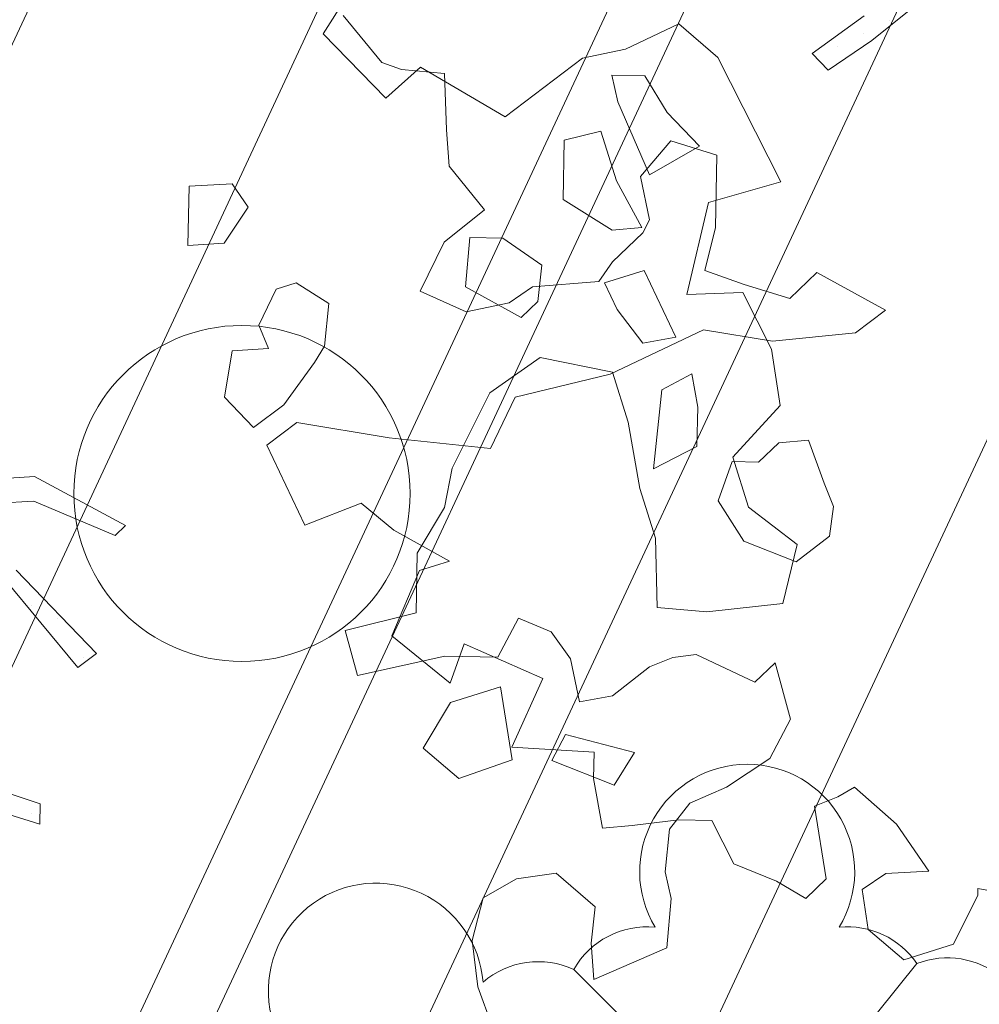
# Model space of a CAD drawing. Units: metres. Extents: x 549865 to 1104449, y 6578775 to 13158862.
# Drawn here: x 551562 to 551564, y 6578961 to 6578963 of the extents above; entities that cross this region are included whole.
import ezdxf

# ---------------------------------------------------------------- set-up
doc = ezdxf.new("R2010")
doc.units = ezdxf.units.M
doc.header["$MEASUREMENT"] = 0
doc.linetypes.add('ACAD_ISO02W100', pattern=[15, 12, -3])
for name, color, linetype, lineweight in [('00_siim_kergliiklus', 7, 'Continuous', 5), ('00_siim_planeeritav kõrghaljastus', 7, 'Continuous', 5), ('00_siim_uued krundid', 7, 'Continuous', 5), ('08_ol.ol säilitatav puu', 96, 'Continuous', 5), ('09_likvideeritav kõrghaljastus', 7, 'Continuous', 5), ('0_Tee kaitsevöönd', 1, 'Continuous', 0), ('0_TULETÕRJE VEEVÕTUKOHT_R', 1, 'Continuous', 20)]:
    doc.layers.add(name, color=color, linetype=linetype, lineweight=lineweight)
doc.layers.add('HALJASTUS', color=8, linetype='Continuous')
doc.layers.add('PUU', color=8, linetype='Continuous')

# ---------------------------------------------------------------- blocks, each defined once
blk = doc.blocks.new('platano2')
at = {"layer": '08_ol.ol säilitatav puu'}
h = blk.add_hatch(dxfattribs=at)
h.set_pattern_fill('DOTS', color=256, scale=4, style=0)
h.set_pattern_definition([(0, (-39973.25000000186, -3784.599999999627), (3.175, 6.35), [0, -6.35])])
h.paths.add_polyline_path([(88.21404585149139, 150.0900902450085), (83.22167140105739, 150.1910919994116), (69.3944816365838, 108.5047147460282), (42.7263116678223, 74.07246063929051), (38.89241078263149, 82.1396161923185), (32.10169316222891, 92.26863538846374), (22.94422193523496, 108.9399296455085), (12.89013232383877, 130.6214304538444), (28.09257716871798, 141.3063169531524), (49.93447823822498, 159.3532826136798), (46.52978705521673, 163.9168636854738), (26.15461694076657, 144.3428990757093), (9.99316726019606, 135.6749055450782), (9.2569491378963, 148.6779881445691), (17.64830948226154, 168.4925715681165), (15.20050467737019, 171.0396759938449), (3.264836091082543, 148.7972383229062), (4.389530154876411, 130.2919366955757), (15.87385387485847, 105.0839597461745), (31.27017857460305, 75.80017728824168), (31.44010471692309, 59.31093598343432), (4.302823932375759, 26.38784872647375), (-3.780118944123387, 21.57792859524488), (-7.263742868322879, 22.14592270925641), (-12.23786889575422, 23.24666306003928), (-18.66089377785102, 26.87202250026166), (-27.40611791610718, 39.035350442864), (-36.62427346035838, 52.71079633757472), (-15.80035941069946, 69.7762718256563), (-17.73366640135646, 72.8141397582367), (-39.53948694746941, 56.76453283336014), (-56.46534537710249, 84.57988220266998), (-38.98460554610938, 109.2090240381658), (-34.98943491140381, 109.1279728403315), (-13.73631115956232, 122.6898738462478), (-16.67147520370781, 125.7464065263048), (-33.89081301772967, 114.1025151908398), (-39.88250974100083, 114.2238838253543), (-49.75666485633701, 144.893346041441), (-54.26209639105946, 144.4828010862693), (-43.38861900242046, 113.7929719900712), (-61.92894910043105, 86.19046713039279), (-77.56630893656984, 103.4883213620633), (-87.13262298563495, 124.6625123731792), (-91.59773708274588, 126.2484935065731), (-81.11273563560098, 101.0608834372833), (-45.14312405278906, 51.38156398385763), (-46.69260833971202, 48.91592707950622), (-116.0005715223961, 80.27947143185884), (-116.5711004165933, 76.79414537362754), (-37.86463087005541, 40.74523499142379), (-22.8767326688394, 15.96646774373949), (-23.44514310592785, 12.48072536289692), (-35.57110471464694, 5.728206722997129), (-34.65241731610149, 1.714787664823234), (-40.17500322358683, 0.3269894504919648), (-54.11714010220021, 2.604868113063276), (-77.08797214925289, 3.064036726020277), (-96.6154977097176, 0.9586851354688406), (-130.4104169919156, 9.63098173122853), (-136.7988297264092, 39.7320335097611), (-164.2014495334588, 68.25752883125097), (-168.2169870482758, 67.33925775624812), (-142.8333786674775, 37.85517392214388), (-136.9730589329265, 6.264905851334333), (-137.112675991375, -0.7265294687822461), (-156.9215541253798, -16.8143353741616), (-167.3983155027963, -16.10418942105025), (-182.9285519714467, -18.29100853297859), (-205.7979659405537, -12.83734701294452), (-206.8380219740793, -14.81562467850745), (-183.4969624090008, -21.77675091382116), (-164.9509270214476, -18.65341230481863), (-156.5334945074283, -22.31867285817862), (-171.2157362489961, -56.99196210131049), (-170.7262585526332, -57.50180667825043), (-153.5151608083397, -21.38045122567564), (-139.7425337485038, -7.166970127262175), (-131.6511907246895, -2.336698072962463), (-121.701689700596, -4.53182340413332), (-105.7430761763826, -5.852815687656403), (-93.8199507240206, -9.089282862842083), (-92.89914486883208, -13.10311824362725), (-122.1780546843074, -52.98284610826522), (-121.2008014256135, -54.00000048056245), (-83.77156640216708, -6.291617420502007), (-77.27002510195598, -5.923508359119296), (-65.2458978947252, -4.167601083405316), (-44.33015779685229, -7.582716943696141), (-36.85136323794723, -8.23176225554198), (-34.95413677068427, -13.26698892377317), (-30.06064561801031, -18.36078145261854), (-25.245670882985, -27.44804248120636), (-17.90690970607102, -35.09064157027751), (-7.967057798989117, -37.31247419584543), (-7.048370400909334, -41.325893253088), (-8.108376991469413, -44.30137473437935), (-5.842625139281154, -55.83602424617857), (-11.54556186543778, -66.21390232536942), (-19.14572505932301, -71.5565537372604), (-30.74105888791382, -76.81815395038575), (-56.31926335534081, -81.80052004754543), (-86.99908409779891, -67.19679472316056), (-90.05561677739024, -70.13195876777172), (-60.35475142719224, -83.71599493827671), (-84.12637265538797, -123.203842593357), (-83.24841901753098, -129.2159061972052), (-58.43715807935223, -87.75189933367074), (-47.37161938427016, -83.97698063217103), (-10.74612464522943, -76.21943442989141), (-9.378693311475217, -82.74134260974824), (-6.664197523612529, -96.7844812432304), (-22.24475978314877, -126.4450291562825), (-54.85471700737253, -133.284304282628), (-84.11242729611695, -172.1604729602113), (-82.70467852521688, -176.6858550515026), (-54.9557187622413, -138.2766787335277), (-23.91391057148576, -134.9048975640908), (-25.30559552647173, -179.3365621622652), (-21.29429492587224, -178.4174584411085), (-18.84260338032618, -131.0103123616427), (-0.342590719461441, -105.4043335905299), (23.08480900991708, -132.851573898457), (41.06855557393283, -157.6910254647955), (50.3074943209067, -170.3650306295604), (54.38159769633785, -166.4504948696122), (47.10310451360419, -155.814165876247), (26.62911725183949, -130.4237196510658), (8.175843549426645, -104.0772196939215), (3.934348812326789, -91.5008120154962), (2.27732483483851, -74.48389403428882), (6.754149419255555, -50.59520723577589), (8.702118000946939, -28.15458664484322), (10.26985071087256, -24.68921114411205), (22.35507855890319, -19.93533704988658), (31.32479154411703, -21.11501014232635), (38.31581054022536, -21.25674565788358), (70.70671845367178, -30.64650928694755), (63.92008717730641, -39.75422353763133), (53.08092202804983, -57.02170253545046), (65.93055862514302, -88.75117134209722), (77.25489840656519, -121.9499058835208), (81.2297021606937, -123.0302793541923), (69.4994706613943, -85.3248274680227), (59.05266819428653, -58.14027498662472), (79.10216514207423, -30.06865931116045), (85.54131999053061, -32.69386383146048), (96.91852034302428, -38.41716743819416), (102.8291658684611, -42.5337067078799), (108.9890866004862, -59.14178186655045), (120.7401013034396, -95.84579302370548), (112.3326109927148, -116.660531366244), (113.7793913907371, -119.1847341321409), (124.6767060770653, -98.92310890648514), (153.7281097923405, -119.9880580930039), (156.3558490928262, -113.5472011109814), (124.2678632554598, -94.42021215241402), (112.3876561708748, -39.22831514570862), (141.331936518196, -40.80859098955989), (145.4242883170955, -35.89431663323194), (112.9764334885404, -34.74325049109757), (85.29457956459373, -20.20062580797821), (113.1099289343692, -3.274767378345132), (135.322057521902, 8.270240658894181), (164.8421557294205, -14.30599383451045), (168.936625984963, -9.392135800793767), (139.3957445737906, 12.18265796173364), (159.9932850785553, 42.74069374613464), (154.5500482353382, 45.35060094669461), (134.4844213216566, 16.27883035130799), (75.89607320120558, -15.51525977812707), (50.59922130731866, -6.515171558596194), (22.77775032538921, 1.036017804406583), (15.96666582487524, 10.16571472864598), (15.55612086923793, 14.67114626243711), (21.30149349011481, 27.04513410758227), (45.99096946977079, 62.51532579120249), (73.68136337166652, 97.92823742423207), (81.64963562693447, 96.76934753544629), (101.5635186713189, 93.37289642170072), (105.4980049883015, 90.29599686246365), (115.244253532961, 78.10976725909859), (136.2442153380252, 54.20895364973694), (138.8312208778225, 58.65116608608514), (115.852981407661, 83.59203572943807), (107.6540986928158, 98.24431856069714), (74.87886856356636, 107.8955705482513)])
at = {"layer": '08_ol.ol säilitatav puu', "linetype": 'Continuous'}
for p, q in [((10.73907868657261, 323.1693066488951), (19.8530694283545, 335.0859818570316)), ((19.8530694283545, 335.0859818570316), (34.30063462536782, 331.5695077171549)), ((48.78222416387871, 329.6652310984209), (62.57091274717823, 333.4218149716035)), ((62.57091274717823, 333.4218149716035), (72.14817588869482, 328.3890396961942)), ((-99.11059436993673, 315.6967593375593), (-68.72882738756016, 331.0687225554138)), ((-68.72882738756016, 331.0687225554138), (-63.66609831433743, 313.3722439911216)), ((-27.86381407501176, 328.783611273393), (-14.1109109306708, 330.926815030165)), ((-14.1109109306708, 330.926815030165), (-1.435651279054582, 319.3798810308799)), ((34.30063462536782, 331.5695077171549), (36.34707424649969, 312.9759113164619)), ((53.52378809126094, 324.7312959013507), (48.78222416387871, 329.6652310984209)), ((-41.71731839608401, 321.8035257067531), (-27.86381407501176, 328.783611273393)), ((72.14817588869482, 328.3890396961942), (79.19365569390357, 317.7619807636365)), ((-1.435651279054582, 319.3798810308799), (10.73907868657261, 323.1693066488951)), ((46.78029006253928, 310.3461812483147), (53.52378809126094, 324.7312959013507)), ((-41.18717991095036, 308.0802313610911), (-41.71731839608401, 321.8035257067531)), ((79.19365569390357, 317.7619807636365), (83.04789704922587, 308.8107524914667)), ((-107.36863243673, 306.1831293366849), (-99.11059436993673, 315.6967593375593)), ((-63.66609831433743, 313.3722439911216), (-41.18717991095036, 308.0802313610911)), ((36.34707424649969, 312.9759113164619), (35.2969892048277, 300.8961843885481)), ((-77.4222344039008, 311.2281468883157), (-85.64771997649223, 303.3270036578178)), ((-70.40812449529767, 298.9868400869891), (-77.4222344039008, 311.2281468883157)), ((-13.70774947619066, 310.7544669490308), (-21.80302507337183, 309.3032708009705)), ((-4.034011450130492, 310.5609130831435), (-13.70774947619066, 310.7544669490308)), ((1.400164181832224, 299.964645546861), (-4.034011450130492, 310.5609130831435)), ((47.47319101775065, 304.6853207554668), (46.78029006253928, 310.3461812483147)), ((-21.80302507337183, 309.3032708009705), (-17.91888566827402, 301.9665796477348)), ((83.04789704922587, 308.8107524914667), (89.40018664952368, 303.8430822044611)), ((-101.1776334592141, 293.1527359457687), (-107.36863243673, 306.1831293366849)), ((-85.64771997649223, 303.3270036578178), (-94.62973964493722, 297.8614581292495)), ((-30.75367484474555, 305.4519731402397), (-47.04217277048156, 297.7106486856937)), ((-29.30423979414627, 297.3555149463937), (-30.75367484474555, 305.4519731402397)), ((49.77886799350381, 298.9933796161786), (47.47319101775065, 304.6853207554668)), ((89.40018664952368, 303.8430822044611), (99.86624421039596, 302.8273107539862)), ((99.86624421039596, 302.8273107539862), (106.3490330367349, 304.3110593957826)), ((106.3490330367349, 304.3110593957826), (118.4290492148139, 303.2624462014064)), ((118.4290492148139, 303.2624462014064), (126.1342989807017, 285.3590963110328)), ((-17.91888566827402, 301.9665796477348), (1.400164181832224, 299.964645546861)), ((35.2969892048277, 300.8961843885481), (18.34872131841257, 300.4311508908868)), ((-88.31000253837556, 291.281301070936), (-70.40812449529767, 298.9868400869891)), ((18.34872131841257, 300.4311508908868), (6.174280602950603, 296.6431971210986)), ((56.85690029291436, 289.9788074539974), (49.77886799350381, 298.9933796161786)), ((-94.62973964493722, 297.8614581292495), (-94.79160876804963, 289.7957913316786)), ((-57.54049357492477, 297.1154052121565), (-68.95840019453317, 290.8918537404388)), ((-56.88014511391521, 289.8420579489321), (-57.54049357492477, 297.1154052121565)), ((-47.04217277048156, 297.7106486856937), (-44.01104234578088, 287.9703338239342)), ((-37.49599027587101, 291.0650973897427), (-29.30423979414627, 297.3555149463937)), ((6.174280602950603, 296.6431971210986), (-10.01627059094608, 293.7408048249781)), ((-10.01627059094608, 293.7408048249781), (-22.19218315323815, 289.9531403044239)), ((70.6778521197848, 295.3464062511921), (66.3068971526809, 278.4955065958202)), ((78.64438958838582, 290.3473660666496), (70.6778521197848, 295.3464062511921)), ((-98.96843136847019, 282.6215733978897), (-101.1776334592141, 293.1527359457687)), ((-94.79160876804963, 289.7957913316786), (-88.31000253837556, 291.281301070936)), ((-68.95840019453317, 290.8918537404388), (-81.13313016016036, 287.1024281233549)), ((-64.38017723755911, 277.8925409968942), (-56.88014511391521, 289.8420579489321)), ((-44.01104234578088, 287.9703338239342), (-37.49599027587101, 291.0650973897427)), ((-22.19218315323815, 289.9531403044239), (-25.77405153121799, 272.2791297193617)), ((58.30809644097462, 281.8835318572819), (56.85690029291436, 289.9788074539974)), ((72.69173924718052, 275.1403230791911), (78.64438958838582, 290.3473660666496)), ((-81.13313016016036, 287.1024281233549), (-78.89284742251039, 278.1840415950865)), ((108.3966552545317, 285.7157018976286), (100.1389064383693, 276.20354374405)), ((117.248754197266, 284.7327721910551), (108.3966552545317, 285.7157018976286)), ((126.1342989807017, 285.3590963110328), (117.248754197266, 284.7327721910551)), ((47.77840573946014, 279.6740405159071), (58.30809644097462, 281.8835318572819)), ((41.22932932851836, 274.9670794308186), (47.77840573946014, 279.6740405159071)), ((-78.89284742251039, 278.1840415950865), (-64.38017723755911, 277.8925409968942)), ((66.3068971526809, 278.4955065958202), (72.69173924718052, 275.1403230791911)), ((37.84130406705663, 266.9682787191123), (41.22932932851836, 274.9670794308186)), ((100.1389064383693, 276.20354374405), (101.556078244932, 266.4960706271231)), ((-48.35091666644439, 272.7322101900354), (-54.99499611509964, 263.1857384452596)), ((-39.49763512657955, 271.7475193869323), (-48.35091666644439, 272.7322101900354)), ((-25.77405153121799, 272.2791297193617), (-17.14863744890317, 260.0070315217599)), ((-35.54691888624802, 267.6355125242844), (-39.49763512657955, 271.7475193869323)), ((-43.07950350409374, 254.0735088009387), (-35.54691888624802, 267.6355125242844)), ((47.42003905586898, 261.9352141935378), (37.84130406705663, 266.9682787191123)), ((72.4996572281234, 265.4662958029658), (54.69367556925863, 262.5970345009118)), ((77.07522574067116, 252.4690334070474), (72.4996572281234, 265.4662958029658)), ((101.556078244932, 266.4960706271231), (106.2319586835802, 258.3342181947082)), ((-54.99499611509964, 263.1857384452596), (-55.1562867378816, 255.1230153422803)), ((54.69367556925863, 262.5970345009118), (58.48252268647775, 250.4193608406931)), ((-17.14863744890317, 260.0070315217599), (1.218274091370404, 250.7643026513979)), ((47.16109095141292, 249.0350307784975), (47.42003905586898, 261.9352141935378)), ((127.9857128881849, 257.0920511344448), (138.5491386805661, 260.9122681487352)), ((106.2319586835802, 258.3342181947082), (116.6666463473812, 255.7041988763958)), ((-55.1562867378816, 255.1230153422803), (-43.07950350409374, 254.0735088009387)), ((116.6666463473812, 255.7041988763958), (127.9857128881849, 257.0920511344448)), ((1.218274091370404, 250.7643026513979), (10.8638751655817, 248.9573942637071)), ((58.48252268647775, 250.4193608406931), (69.64148120163009, 243.7427288983017)), ((69.64148120163009, 243.7427288983017), (77.07522574067116, 252.4690334070474)), ((10.8638751655817, 248.9573942637071), (22.02107258327305, 242.2795797241852)), ((22.02107258327305, 242.2795797241852), (36.53403201885521, 241.9895509732887)), ((-39.02290612692013, 220.6674548899755), (-44.02341815875843, 212.7012066720054)), ((-28.55684856651351, 219.6516834395006), (-39.02290612692013, 220.6674548899755)), ((-24.57357983244583, 217.1521633472294), (-28.55684856651351, 219.6516834395006)), ((-14.23831074824557, 209.6835011206567), (-24.57357983244583, 217.1521633472294)), ((-44.02341815875843, 212.7012066720054), (-42.50682777259499, 207.8323764633387)), ((-8.74021272547543, 202.3139682225883), (-14.23831074824557, 209.6835011206567)), ((-42.50682777259499, 207.8323764633387), (-33.71865122066811, 203.6227121185511)), ((-33.71865122066811, 203.6227121185511), (-28.02552748424932, 205.9266279963776)), ((-28.02552748424932, 205.9266279963776), (-27.39744226727635, 197.0422658100724)), ((-16.14229811681435, 195.2033834289759), (-8.74021272547543, 202.3139682225883)), ((-62.5285681807436, 200.9662447841838), (-68.25306181423366, 197.0480810375884)), ((-53.77118302555755, 195.1452762661502), (-62.5285681807436, 200.9662447841838)), ((-68.25306181423366, 197.0480810375884), (-67.65781834116206, 186.5497602336109)), ((-53.14485890557989, 186.2597314827144), (-53.77118302555755, 195.1452762661502)), ((-27.39744226727635, 197.0422658100724), (-16.14229811681435, 195.2033834289759)), ((-67.65781834116206, 186.5497602336109), (-53.14485890557989, 186.2597314827144)), ((3.264836091082543, 148.7972383229062), (15.20050467737019, 171.0396759938449)), ((15.20050467737019, 171.0396759938449), (17.64830948226154, 168.4925715681165)), ((17.64830948226154, 168.4925715681165), (9.2569491378963, 148.6779881445691)), ((26.15461694076657, 144.3428990757093), (46.52978705521673, 163.9168636854738)), ((46.52978705521673, 163.9168636854738), (49.93447823822498, 159.3532826136798)), ((49.93447823822498, 159.3532826136798), (28.09257716871798, 141.3063169531524)), ((69.3944816365838, 108.5047147460282), (83.22167140105739, 150.1910919994116)), ((88.21404585149139, 150.0900902450085), (74.87886856356636, 107.8955705482513)), ((83.22167140105739, 150.1910919994116), (88.21404585149139, 150.0900902450085)), ((4.389530154876411, 130.2919366955757), (3.264836091082543, 148.7972383229062)), ((9.2569491378963, 148.6779881445691), (9.99316726019606, 135.6749055450782)), ((257.0650715073571, -114.6393435616046), (254.3391558048315, -129.9103089394048)), ((26.62911725183949, -130.4237196510658), (47.10310451360419, -155.814165876247)), ((254.3391558048315, -129.9103089394048), (255.950170728378, -129.942572183907)), ((255.950170728378, -129.942572183907), (267.932240174152, -135.8301175367087)), ((267.932240174152, -135.8301175367087), (271.7216657921672, -148.0048475023359)), ((250.062625374645, -141.924641629681), (238.6136381081305, -149.7609691219404)), ((250.6596299456432, -152.421779836528), (250.062625374645, -141.924641629681)), ((271.7216657921672, -148.0048475023359), (264.2852668086998, -156.7291016634554)), ((238.6136381081305, -149.7609691219404), (229.5339609580114, -160.0639749625698)), ((113.0391123890877, -152.4561433689669), (103.8304078597575, -169.2108573894948)), ((118.5369211612269, -159.8271481143311), (113.0391123890877, -152.4561433689669)), ((254.577793691773, -158.1462734704837), (250.6596299456432, -152.421779836528)), ((47.10310451360419, -155.814165876247), (54.38159769633785, -166.4504948696122)), ((50.3074943209067, -170.3650306295604), (41.0685555730015, -157.6910254638642)), ((264.2852668086998, -156.7291016634554), (254.577793691773, -158.1462734704837)), ((120.5522801359184, -180.0335205364972), (118.5369211612269, -159.8271481143311)), ((229.5339609580114, -160.0639749625698), (231.8721904279664, -164.1434293314815)), ((160.9953318517655, -165.1553424159065), (155.3019188651815, -167.4607301410288)), ((168.2346547734924, -166.1071914751083), (160.9953318517655, -165.1553424159065)), ((231.8721904279664, -164.1434293314815), (234.1775781530887, -169.8368423180655)), ((50.3074943209067, -170.3650306295604), (54.38159769633785, -166.4504948696122)), ((155.3019188651815, -167.4607301410288), (144.7399649200961, -171.2812364054844)), ((174.5236004833132, -174.2986527066678), (168.2346547734924, -166.1071914751083)), ((234.1775781530887, -169.8368423180655), (251.9803268671967, -166.9684743629768)), ((251.9803268671967, -166.9684743629768), (256.720129697118, -171.9035921562463)), ((103.8304078597575, -169.2108573894948), (110.151616813615, -175.7913036979735)), ((144.7399649200961, -171.2812364054844), (145.4003133811057, -178.5545836687088)), ((256.720129697118, -171.9035921562463), (252.5430178465322, -179.0792819382623)), ((169.4269028170966, -187.1026504868641), (174.5236004833132, -174.2986527066678)), ((110.151616813615, -175.7913036979735), (106.6987758148462, -187.0136061031371)), ((117.7938119391911, -196.916972684674), (120.5522801359184, -180.0335205364972)), ((145.4003133811057, -178.5545836687088), (150.1401162110269, -183.4897014619783)), ((252.5430178465322, -179.0792819382623), (248.3025621054694, -189.4787626629695)), ((150.1401162110269, -183.4897014619783), (150.009906235151, -189.9396485444158)), ((106.6987758148462, -187.0136061031371), (103.279669906944, -196.6251828363165)), ((159.6211937176995, -193.3602262996137), (169.4269028170966, -187.1026504868641)), ((150.009906235151, -189.9396485444158), (159.6211937176995, -193.3602262996137)), ((248.3025621054694, -189.4787626629695), (237.7062945691869, -194.9129382949322)), ((75.10704926680773, -193.640029778704), (71.65539086516947, -204.86409328226)), ((92.84616484027356, -193.9969246154651), (75.10704926680773, -193.640029778704)), ((103.279669906944, -196.6251828363165), (92.84616484027356, -193.9969246154651)), ((128.6284281122498, -219.7202334301546), (117.7938119391911, -196.916972684674)), ((237.7062945691869, -194.9129382949322), (237.5450039464049, -202.9756613979116)), ((237.5450039464049, -202.9756613979116), (238.9310951065272, -214.2959105363116)), ((71.65539086516947, -204.86409328226), (80.37875167932361, -212.297259320505)), ((80.37875167932361, -212.297259320505), (90.90962497750297, -210.0895290775225)), ((90.90962497750297, -210.0895290775225), (94.10351787181571, -211.7674100855365)), ((94.10351787181571, -211.7674100855365), (101.2141026649624, -219.1694954773411)), ((238.9310951065272, -214.2959105363116), (239.589971720241, -221.5689685493708)), ((101.2141026649624, -219.1694954773411), (105.9864579890855, -222.492126500234)), ((105.9864579890855, -222.492126500234), (107.274891667068, -238.6498359497637)), ((220.9978471663781, -223.6156974202022), (219.7864715023898, -243.7581474510953)), ((227.4480834989808, -223.7444355487823), (220.9978471663781, -223.6156974202022)), ((239.589971720241, -221.5689685493708), (227.4480834989808, -223.7444355487823)), ((202.9994942382909, -236.1604578457773), (194.5476130554453, -255.3492977200076)), ((219.7864715023898, -243.7581474510953), (202.9994942382909, -236.1604578457773)), ((107.274891667068, -238.6498359497637), (111.1915835663676, -244.3740403326228)), ((111.1915835663676, -244.3740403326228), (113.4004964064807, -254.9066747287288)), ((88.48716289922595, -250.3729572920129), (77.82579037500545, -259.0321064647287)), ((96.35428178822622, -260.2106403848156), (88.48716289922595, -250.3729572920129)), ((113.4004964064807, -254.9066747287288), (108.3363512344658, -266.0981857385486)), ((194.5476130554453, -255.3492977200076), (204.159189788159, -258.7684036279097)), ((68.93995634140447, -259.6599024320021), (55.21666199620813, -260.1900409171358)), ((77.82579037500545, -259.0321064647287), (68.93995634140447, -259.6599024320021)), ((174.3086881395429, -258.97714346461), (166.7778646191582, -272.5379645908251)), ((176.5829952182248, -266.2833324717358), (174.3086881395429, -258.97714346461)), ((204.159189788159, -258.7684036279097), (192.5797032956034, -273.0561500499025)), ((55.21666199620813, -260.1900409171358), (54.2011797958985, -270.6546266302466)), ((108.3363512344658, -266.0981857385486), (96.35428178822622, -260.2106403848156)), ((192.5797032956034, -273.0561500499025), (176.5829952182248, -266.2833324717358)), ((54.2011797958985, -270.6546266302466), (52.49045704305172, -275.4624781422317)), ((140.4903929778375, -296.2091310368851), (144.1699188370258, -273.6976601397619)), ((166.7778646191582, -272.5379645908251), (160.1648658169433, -280.4716603141278)), ((52.49045704305172, -275.4624781422317), (41.00920653296635, -284.9098205585033)), ((160.1648658169433, -280.4716603141278), (165.5339364609681, -294.2929013920948)), ((165.5339364609681, -294.2929013920948), (145.9899628479034, -303.5789531851187)), ((145.9899628479034, -303.5789531851187), (140.4903929778375, -296.2091310368851))]:
    blk.add_line(p, q, dxfattribs=at)
at = {"layer": '08_ol.ol säilitatav puu'}
for p, q in [((-84.61856720922515, 263.7466953685507), (-98.96843136847019, 282.6215733978897)), ((-96.75802421523258, 243.051860935986), (-84.61856720922515, 263.7466953685507)), ((51.86900614667684, 227.6916496306658), (47.16109095141292, 249.0350307784975)), ((-89.18559470586479, 234.6394852735102), (-96.75802421523258, 243.051860935986)), ((36.53403201885521, 241.9895509732887), (40.89359783614054, 224.6553882444277)), ((-104.8928253478371, 219.2618219880387), (-89.18559470586479, 234.6394852735102)), ((-116.6788906804286, 226.7712129112333), (-104.8928253478371, 219.2618219880387)), ((40.89359783614054, 224.6553882444277), (51.86900614667684, 227.6916496306658)), ((128.6284281122498, -219.7202334301546), (134.2315482241102, -242.8643707213923)), ((134.2315482241102, -242.8643707213923), (146.7980391792953, -248.9586517279968)), ((146.7980391792953, -248.9586517279968), (144.1699188370258, -273.6976601397619)), ((144.1699188370258, -273.6976601397619), (144.1699188370258, -273.6976601397619))]:
    blk.add_line(p, q, dxfattribs=at)
blk = doc.blocks.new('A$C2AF94360')
at = {"layer": '08_ol.ol säilitatav puu', "color": 76, "rotation": 270}
blk.add_blockref('platano2', (0, 0), dxfattribs=at)
blk = doc.blocks.new('puu1')
at = {"layer": '09_likvideeritav kõrghaljastus', "color": 65}
blk.add_blockref('A$C2AF94360', (215.9813123272554, 160.6171878263049), dxfattribs=at)
blk = doc.blocks.new('LEHTP3')
at = {"layer": 'PUU', "linetype": 'Continuous', "lineweight": 0}
for p, q in [((-0.005100000000311411, 0.002200000002630986), (-0.00150000000030559, 0.004750000007334165)), ((-0.00150000000030559, 0.004750000007334165), (0.001449999999749707, 0.004750000007334165)), ((0, 0), (0, 0.004750000007334165)), ((0.001449999999749707, 0.004750000007334165), (0.005049999999755528, 0.002300000007380731)), ((0, 0), (-0.002749999999650754, 0.003850000008242205)), ((0, 0), (0.002700000000004366, 0.003900000010617077)), ((0.003800000000410364, 0), (0, 0))]:
    blk.add_line(p, q, dxfattribs=at)
at = {"layer": 'PUU', "linetype": 'Continuous', "lineweight": 0, "flags": 128}
for points in [[(0.004038098430100945, 0.01301313603471499), (0.003099999999903957, 0.01185000000987202), (0.002950000000055297, 0.0115500000101747), (0.002950000000055297, 0.01099999999860302), (0.003099999999903957, 0.01009999999951106), (0.003150000000459841, 0.009650000007241033), (0.002950000000055297, 0.008849999998346902), (0.002550000000155705, 0.007949999999254942), (0.002449999999953434, 0.007500000006984919), (0.002500000000509317, 0.007050000000162981), (0.002650000000357977, 0.006399999998393469), (0.002650000000357977, 0.006099999998696148), (0.002449999999953434, 0.005700000008800998), (0.002199999999902502, 0.005400000009103678), (0.00150000000030559, 0.004750000007334165)], [(-0.004125504123294377, 0.01287349153426476), (-0.003099999999903957, 0.01185000000987202), (-0.002950000000055297, 0.0115500000101747), (-0.002950000000055297, 0.01099999999860302), (-0.003099999999903957, 0.01009999999951106), (-0.003099999999903957, 0.009650000007241033), (-0.002899999999499414, 0.008849999998346902), (-0.002499999999599822, 0.007949999999254942), (-0.002400000000307045, 0.007500000006984919), (-0.002449999999953434, 0.007050000000162981), (-0.002599999999802094, 0.006399999998393469), (-0.002599999999802094, 0.006099999998696148), (-0.002400000000307045, 0.005700000008800998), (-0.002150000000256114, 0.005400000009103678), (-0.00150000000030559, 0.004750000007334165)]]:
    blk.add_lwpolyline(points, dxfattribs=at)
at = {"layer": 'PUU', "linetype": 'Continuous', "lineweight": 0}
for centre, radius, start, end in [((0, 0.01520000000891741), 0.002557953283384683, 90.00126111111112, 211.0158777777778), ((0, 0.01520000000891741), 0.002557953283384683, 328.9841222222223, 89.99873888888895), ((0.008604830109106842, 0.0125298403436318), 0.002557953283384683, 55.52204444444445, 176.5366611111111), ((-0.008834820545416733, 0.01236874876485672), 0.002557953283384684, 4.5218, 125.5364166666667), ((0.008604830109106842, 0.0125298403436318), 0.002557953283384683, 294.5049055555556, 55.51952222222225), ((-0.008834820545416733, 0.01236874876485672), 0.002557953283384683, 125.5389388888889, 246.5535555555556), ((-0.002375000000029104, 0.01187500001105946), 0.002015254326389668, 84.79647222222222, 150.2994666666667), ((0.002375000000029104, 0.01187500001105946), 0.002015254326389668, 34.38566111111111, 95.20352777777782), ((0.004764735969729372, 0.011133442458231), 0.002015254326389668, 50.31725555555556, 111.1351222222222), ((-0.004969586556399008, 0.01104352567926981), 0.002015254326389668, 65.23821111111111, 130.7412055555555), ((0.008400045577218407, 0.008354278659680858), 0.002239928267659507, 252.5235404757377, 55.59180752818113), ((-0.008552937497370294, 0.00819768248766195), 0.002239928257987478, 125.4666533912997, 288.5349229711754), ((0.006382859175573685, 0.004259957015165128), 0.002374999999999999, 235.5218555555556, 55.52078333333335), ((-0.006460462523136812, 0.004141322133364156), 0.002374999999999999, 125.5376777777778, 305.5366055555556)]:
    blk.add_arc(centre, radius, start, end, dxfattribs=at)
blk = doc.blocks.new('METS')
at = {"layer": 'HALJASTUS', "linetype": 'Continuous', "lineweight": 0}
blk.add_circle((9.094947017729282e-13, 1.455191522836685e-11), 0.004000000000000001, dxfattribs=at)

msp = doc.modelspace()

# ---------------------------------------------------------------- hatches: boundary and pattern name
at = {"layer": '00_siim_kergliiklus', "linetype": 'Continuous'}
h = msp.add_hatch(color=31, dxfattribs=at)
h.dxf.hatch_style = 1
edge = h.paths.add_edge_path()
edge.add_line((551529.5699999998, 6579018.275999998), (551529.5859999999, 6579018.209999998))
edge.add_line((551529.5859999999, 6579018.209999998), (551533.1379999999, 6579009.332999998))
edge.add_spline(control_points=[(551533.1379999999, 6579009.332999998), (551534.2376666667, 6579006.571333332), (551535.3373333333, 6579003.809666665), (551536.4369999999, 6579001.047999999), (551536.864186583, 6578999.975177677), (551537.2720093254, 6578998.894662816), (551537.6709999999, 6578997.810999999), (551539.1081914323, 6578993.907573133), (551540.5134340741, 6578989.992752311), (551541.9439999999, 6578986.086999999), (551542.8895369492, 6578983.505480994), (551543.8412910821, 6578980.926472076), (551544.8009999999, 6578978.349999999), (551545.7003411325, 6578975.935593637), (551546.6835249902, 6578973.554511672), (551547.654, 6578971.166999999), (551548.7644673331, 6578968.435086561), (551549.9577066818, 6578965.743147741), (551551.181, 6578963.056999999), (551552.3569534165, 6578960.474802772), (551553.6946265711, 6578957.983067119), (551555.1369999999, 6578955.531999998), (551556.6339869569, 6578952.988126518), (551558.2831611068, 6578950.565255931), (551560.0589999999, 6578948.208999999), (551561.5239070796, 6578946.265301159), (551563.0478867949, 6578944.389995633), (551564.6609999998, 6578942.569999998), (551566.5054470897, 6578940.489001813), (551568.3838722832, 6578938.456281068), (551570.3999999999, 6578936.542999998), (551572.6179611844, 6578934.438181384), (551574.8809525894, 6578932.396115025), (551577.23, 6578930.445999999), (551579.1829217698, 6578928.824737664), (551581.1839979208, 6578927.265424781), (551583.134, 6578925.641999999), (551585.3661169325, 6578923.783707651), (551587.5909716078, 6578921.918455593), (551589.769, 6578919.994999998), (551591.5330090659, 6578918.437172231), (551593.2441080358, 6578916.82441056), (551594.935, 6578915.187999997), (551597.1126294621, 6578913.080534869), (551599.2633197606, 6578910.949620739), (551601.3899999999, 6578908.790999998), (551604.4861026681, 6578905.648397123), (551607.5441479231, 6578902.473789804), (551610.5349999999, 6578899.229999999), (551613.2405219137, 6578896.29567086), (551615.8581725716, 6578893.288289044), (551618.465, 6578890.265999999), (551620.2694120217, 6578888.174010851), (551622.0343294326, 6578886.05395999), (551623.7649999999, 6578883.898999998), (551625.5699210443, 6578881.651586358), (551627.2720843694, 6578879.332664769), (551628.923, 6578876.967999999), (551630.5046625632, 6578874.702528844), (551631.9837563998, 6578872.380406802), (551633.4339999999, 6578870.027999998), (551634.5530897368, 6578868.212750263), (551635.6341311387, 6578866.382983537), (551636.59, 6578864.474999999), (551637.5381181967, 6578862.582487348), (551638.3901037996, 6578860.653445322), (551639.1839999999, 6578858.694999998), (551639.9631586046, 6578856.772910531), (551640.7365374697, 6578854.851184869), (551641.453, 6578852.905999999), (551642.1923667298, 6578850.898630574), (551642.8744800508, 6578848.871333857), (551643.6159999999, 6578846.864999998), (551644.7969772638, 6578843.669624509), (551646.0259854662, 6578840.493679499), (551647.264, 6578837.318999998), (551648.1062102454, 6578835.159293849), (551648.9779509275, 6578833.013951169), (551649.953, 6578830.907999998), (551650.5120316579, 6578829.700580384), (551651.136000454, 6578828.528241331), (551651.7809999998, 6578827.365999999), (551652.3264862648, 6578826.383074217), (551652.8699478097, 6578825.399980926), (551653.4389999999, 6578824.430999999), (551655.6503470776, 6578820.665522634), (551657.899155602, 6578816.922778071), (551660.1059999999, 6578813.154999998), (551661.3540673808, 6578811.024156104), (551662.5976685372, 6578808.890804516), (551663.834, 6578806.752999998), (551664.6804865033, 6578805.289296512), (551665.5148723111, 6578803.818752462), (551666.333, 6578802.338999999), (551668.3068472602, 6578798.768890605), (551670.183712904, 6578795.146150012), (551672.144, 6578791.568999998), (551672.6301566827, 6578790.68185679), (551673.1405711888, 6578789.80792159), (551673.6179999999, 6578788.915999998), (551674.1270795474, 6578787.964949224), (551674.6300083303, 6578787.010625088), (551675.1379999999, 6578786.058999999), (551675.4776152484, 6578785.422795883), (551675.8176044223, 6578784.786785216), (551676.1579999999, 6578784.150999998), (551676.6621715241, 6578783.209316781), (551677.2019327236, 6578782.286620027), (551677.6909999999, 6578781.336999999), (551678.2569999999, 6578780.237999999), (551678.8229999999, 6578779.138999999), (551679.389, 6578778.039999998)], knot_values=[0, 0, 0, 0, 0.03211477403385555, 0.03211477403385555, 0.03211477403385555, 0.04459037323461565, 0.04459037323461565, 0.04459037323461565, 0.08952832652358067, 0.08952832652358067, 0.08952832652358067, 0.119230204983638, 0.119230204983638, 0.119230204983638, 0.1470637704753698, 0.1470637704753698, 0.1470637704753698, 0.1789123651686908, 0.1789123651686908, 0.1789123651686908, 0.2095284595983626, 0.2095284595983626, 0.2095284595983626, 0.2413037912307638, 0.2413037912307638, 0.2413037912307638, 0.2675155767972765, 0.2675155767972765, 0.2675155767972765, 0.2974863509872534, 0.2974863509872534, 0.2974863509872534, 0.3304574833554105, 0.3304574833554105, 0.3304574833554105, 0.357868612603331, 0.357868612603331, 0.357868612603331, 0.3892454231156161, 0.3892454231156161, 0.3892454231156161, 0.4146578458395486, 0.4146578458395486, 0.4146578458395486, 0.4473854485476315, 0.4473854485476315, 0.4473854485476315, 0.4950315479425507, 0.4950315479425507, 0.4950315479425507, 0.5381321636575983, 0.5381321636575983, 0.5381321636575983, 0.5679658489630213, 0.5679658489630213, 0.5679658489630213, 0.5990794805554442, 0.5990794805554442, 0.5990794805554442, 0.6288879488923171, 0.6288879488923171, 0.6288879488923171, 0.6518898438743871, 0.6518898438743871, 0.6518898438743871, 0.6747052279444262, 0.6747052279444262, 0.6747052279444262, 0.6970970756574861, 0.6970970756574861, 0.6970970756574861, 0.7202047561288734, 0.7202047561288734, 0.7202047561288734, 0.7570070637224409, 0.7570070637224409, 0.7570070637224409, 0.7820433453388416, 0.7820433453388416, 0.7820433453388416, 0.7963975705943266, 0.7963975705943266, 0.7963975705943266, 0.8085371647558715, 0.8085371647558715, 0.8085371647558715, 0.8557118466876321, 0.8557118466876321, 0.8557118466876321, 0.8823912001465012, 0.8823912001465012, 0.8823912001465012, 0.9006579136431198, 0.9006579136431198, 0.9006579136431198, 0.9447289099960653, 0.9447289099960653, 0.9447289099960653, 0.9556586403582544, 0.9556586403582544, 0.9556586403582544, 0.9673129478850192, 0.9673129478850192, 0.9673129478850192, 0.9751043759401498, 0.9751043759401498, 0.9751043759401498, 0.9866445263337482, 0.9866445263337482, 0.9866445263337482, 1, 1, 1, 1], degree=3, periodic=0)
edge.add_line((551679.389, 6578778.039999998), (551679.3557956911, 6578777.937395365))
edge.add_spline(control_points=[(551679.3557956911, 6578777.937395365), (551678.7912763363, 6578778.062476441), (551678.2267569817, 6578778.187557518), (551677.662237627, 6578778.312638594), (551677.41503176, 6578778.367412226), (551677.2006871921, 6578778.51720618), (551676.9778332822, 6578778.642166615), (551676.5124413624, 6578778.903124911), (551676.067052467, 6578779.171171637), (551675.6439844532, 6578779.500770045), (551675.436062884, 6578779.662754918), (551675.2546748219, 6578779.847281306), (551675.0990696471, 6578780.058312111), (551674.7799986224, 6578780.491034321), (551674.4795176003, 6578780.92768083), (551674.2203463337, 6578781.393733786), (551673.9656102796, 6578781.851811151), (551673.7101338061, 6578782.308658272), (551673.4659315371, 6578782.772010753), (551673.1267341826, 6578783.415608114), (551672.7908929152, 6578784.060916865), (551672.4501215463, 6578784.703649434), (551671.9495349963, 6578785.647811148), (551671.4483129306, 6578786.591645394), (551670.9447994458, 6578787.534252603), (551670.474075939, 6578788.41547502), (551669.992251264, 6578789.290744806), (551669.5210841483, 6578790.171720712), (551669.1447400408, 6578790.875399046), (551668.7829574273, 6578791.586800757), (551668.4070723249, 6578792.290743201), (551667.6492935506, 6578793.709880698), (551666.883986618, 6578795.12491308), (551666.1125512208, 6578796.536707493)], knot_values=[0, 0, 0, 0, 0.02977746340176346, 0.02977746340176346, 0.02977746340176346, 0.04281716451466244, 0.04281716451466244, 0.04281716451466244, 0.07004832926342135, 0.07004832926342135, 0.07004832926342135, 0.08343139373723861, 0.08343139373723861, 0.08343139373723861, 0.1108735922744532, 0.1108735922744532, 0.1108735922744532, 0.137846170923823, 0.137846170923823, 0.137846170923823, 0.1753111271578133, 0.1753111271578133, 0.1753111271578133, 0.2303464232383449, 0.2303464232383449, 0.2303464232383449, 0.2817976918683317, 0.2817976918683317, 0.2817976918683317, 0.3228943243147228, 0.3228943243147228, 0.3228943243147228, 0.4057445239095487, 0.4057445239095487, 0.4057445239095487, 0.4057445239095487], degree=3, periodic=0)
edge.add_spline(control_points=[(551666.1125512208, 6578796.536707493), (551665.2181417026, 6578798.17391665), (551664.3237576967, 6578799.811079106), (551663.4100743162, 6578801.437572348), (551662.3984569956, 6578803.238402669), (551661.3826025584, 6578805.036776809), (551660.3667573386, 6578806.835206207), (551659.9390130822, 6578807.592474963), (551659.5122636238, 6578808.350280331), (551659.0813868581, 6578809.105788891), (551658.2854883801, 6578810.501334349), (551657.4681570077, 6578811.884451875), (551656.6547644214, 6578813.269856988), (551655.7093955097, 6578814.880049834), (551654.7656101766, 6578816.49112174), (551653.8103927732, 6578818.095484834), (551652.9893998085, 6578819.47440738), (551652.1650998705, 6578820.851321167), (551651.3382477042, 6578822.226722549), (551650.4830348955, 6578823.649299554), (551649.6286652563, 6578825.072378758), (551648.7706083751, 6578826.493238144)], knot_values=[0.4057445239095487, 0.4057445239095487, 0.4057445239095487, 0.4057445239095487, 0.5018181605907636, 0.5018181605907636, 0.5018181605907636, 0.6081895327515242, 0.6081895327515242, 0.6081895327515242, 0.6529795682412302, 0.6529795682412302, 0.6529795682412302, 0.7357139459543071, 0.7357139459543071, 0.7357139459543071, 0.8318723200749617, 0.8318723200749617, 0.8318723200749617, 0.9145187923704933, 0.9145187923704933, 0.9145187923704933, 1, 1, 1, 1], degree=3, periodic=0)
edge.add_line((551648.7706083751, 6578826.493238144), (551648.784, 6578826.581999999))
edge.add_line((551648.784, 6578826.581999999), (551645.5879999999, 6578833.328999998))
edge.add_line((551645.5879999999, 6578833.328999998), (551645.183, 6578834.257999999))
edge.add_line((551645.183, 6578834.257999999), (551644.377, 6578836.065999998))
edge.add_line((551644.377, 6578836.065999998), (551643.6329999999, 6578837.942999998))
edge.add_line((551643.6329999999, 6578837.942999998), (551642.918, 6578839.817999998))
edge.add_line((551642.918, 6578839.817999998), (551642.1639999999, 6578841.774999999))
edge.add_line((551642.1639999999, 6578841.774999999), (551642.17, 6578841.774999999))
edge.add_spline(control_points=[(551642.17, 6578841.774999999), (551642.1503333334, 6578841.928333332), (551642.1306666667, 6578842.081666665), (551642.1109999999, 6578842.234999998), (551642.1047900566, 6578842.283416505), (551642.093121828, 6578842.331044302), (551642.078592428, 6578842.377808413), (551641.7054289927, 6578843.578866675), (551641.3021068107, 6578844.762207724), (551640.8629999999, 6578845.936999999), (551640.1322622941, 6578847.892025499), (551639.4063680723, 6578849.847043879), (551638.6429999999, 6578851.788999999), (551637.8920072, 6578853.699474271), (551637.1226790604, 6578855.601787688), (551636.3559999999, 6578857.505999998), (551635.595641148, 6578859.394514712), (551634.8288142426, 6578861.277156177), (551633.9929999999, 6578863.136999999), (551633.1383511449, 6578865.038754375), (551632.0183943082, 6578866.800704377), (551630.9149999999, 6578868.569999998), (551629.493587353, 6578870.849238847), (551628.0510103006, 6578873.101849064), (551626.5149999999, 6578875.303999999), (551624.8807823892, 6578877.646949025), (551623.2145503353, 6578879.959396301), (551621.4219999999, 6578882.181999999), (551619.7293128364, 6578884.280782207), (551617.9964314883, 6578886.339705894), (551616.237, 6578888.380999998), (551613.6388728783, 6578891.395349584), (551611.0384000466, 6578894.402457718), (551608.352, 6578897.338999999), (551605.44318273, 6578900.518669724), (551602.4869317207, 6578903.652605794), (551599.4189999999, 6578906.675999998), (551597.2376666665, 6578908.825666665), (551595.0563333333, 6578910.975333332), (551592.8749999999, 6578913.124999998)], knot_values=[0, 0, 0, 0, 0.005278112141686168, 0.005278112141686168, 0.005278112141686168, 0.006944727918301269, 0.006944727918301269, 0.006944727918301269, 0.04974897775160171, 0.04974897775160171, 0.04974897775160171, 0.1209814855450534, 0.1209814855450534, 0.1209814855450534, 0.1910592139717983, 0.1910592139717983, 0.1910592139717983, 0.2605592484343639, 0.2605592484343639, 0.2605592484343639, 0.3316254277873278, 0.3316254277873278, 0.3316254277873278, 0.4231741745451184, 0.4231741745451184, 0.4231741745451184, 0.520576238922674, 0.520576238922674, 0.520576238922674, 0.61255202382444, 0.61255202382444, 0.61255202382444, 0.7483713398176451, 0.7483713398176451, 0.7483713398176451, 0.8954356508205822, 0.8954356508205822, 0.8954356508205822, 1, 1, 1, 1], degree=3, periodic=0)
edge.add_line((551592.8749999999, 6578913.124999998), (551591.308, 6578913.213))
edge.add_line((551591.308, 6578913.213), (551590.382, 6578912.892999999))
edge.add_line((551590.382, 6578912.892999999), (551589.203, 6578911.808999999))
edge.add_line((551589.203, 6578911.808999999), (551585.7669999999, 6578907.525999998))
edge.add_line((551585.7669999999, 6578907.525999998), (551586.204, 6578907.110999998))
edge.add_line((551586.204, 6578907.110999998), (551586.045, 6578906.899999999))
edge.add_line((551586.045, 6578906.899999999), (551582.2729999999, 6578910.234999998))
edge.add_line((551582.2729999999, 6578910.234999998), (551582.4939999998, 6578910.439999999))
edge.add_line((551582.4939999998, 6578910.439999999), (551583.2909999999, 6578909.827999998))
edge.add_line((551583.2909999999, 6578909.827999998), (551587.23, 6578914.523999998))
edge.add_line((551587.23, 6578914.523999998), (551587.6569999999, 6578915.518999998))
edge.add_line((551587.6569999999, 6578915.518999998), (551587.8359999999, 6578916.656999998))
edge.add_line((551587.8359999999, 6578916.656999998), (551587.7889999999, 6578917.860999998))
edge.add_spline(control_points=[(551587.7889999999, 6578917.860999998), (551585.6616666666, 6578919.665333332), (551583.5343333333, 6578921.469666664), (551581.4069999999, 6578923.273999998), (551579.4247311971, 6578924.955294425), (551577.364870146, 6578926.541652394), (551575.3629999999, 6578928.200999998), (551572.9627622498, 6578930.190554), (551570.6435455674, 6578932.266814724), (551568.3799999999, 6578934.417999998), (551566.33950783, 6578936.357204038), (551564.450732595, 6578938.428942527), (551562.5819999999, 6578940.534999998), (551560.8917799282, 6578942.439874254), (551559.2823172372, 6578944.392923009), (551557.7389999998, 6578946.421999999), (551555.9098309225, 6578948.826900817), (551554.2228962241, 6578951.310686599), (551552.698, 6578953.919999998), (551551.2120545345, 6578956.462663133), (551549.8382265886, 6578959.047656539), (551548.605, 6578961.714999999), (551547.3224242039, 6578964.489080765), (551546.0608802922, 6578967.264951376), (551544.9169999999, 6578970.095999998), (551543.9723199982, 6578972.434037497), (551543.0301630741, 6578974.771279453), (551542.1459999998, 6578977.131999999), (551541.1748473317, 6578979.724983266), (551540.2088288541, 6578982.319428771), (551539.256, 6578984.918999999), (551537.8047211953, 6578988.878475625), (551536.4332760673, 6578992.867354759), (551534.9369999999, 6578996.809999999), (551534.5233333332, 6578997.899999999), (551534.1096666666, 6578998.989999998), (551533.6959999999, 6579000.079999998)], knot_values=[0, 0, 0, 0, 0.08320212187391317, 0.08320212187391317, 0.08320212187391317, 0.160730625719979, 0.160730625719979, 0.160730625719979, 0.2536871254227038, 0.2536871254227038, 0.2536871254227038, 0.3374835430959914, 0.3374835430959914, 0.3374835430959914, 0.4132752253607112, 0.4132752253607112, 0.4132752253607112, 0.5031049752979032, 0.5031049752979032, 0.5031049752979032, 0.5906401842262434, 0.5906401842262434, 0.5906401842262434, 0.6816782313343909, 0.6816782313343909, 0.6816782313343909, 0.7568625168552567, 0.7568625168552567, 0.7568625168552567, 0.8394439111743536, 0.8394439111743536, 0.8394439111743536, 0.9652258149555043, 0.9652258149555043, 0.9652258149555043, 1, 1, 1, 1], degree=3, periodic=0)
edge.add_line((551533.6959999999, 6579000.079999998), (551532.6579999999, 6579000.464999999))
edge.add_line((551532.6579999999, 6579000.464999999), (551531.3109999999, 6579000.694999998))
edge.add_line((551531.3109999999, 6579000.694999998), (551530.3309999999, 6579000.540999998))
edge.add_line((551530.3309999999, 6579000.540999998), (551524.5649999998, 6578998.377999998))
edge.add_line((551524.5649999998, 6578998.377999998), (551520.084, 6578996.664999998))
edge.add_line((551520.084, 6578996.664999998), (551519.9469999999, 6578997.000999998))
edge.add_line((551519.9469999999, 6578997.000999998), (551519.7699999999, 6578996.944999998))
edge.add_line((551519.7699999999, 6578996.944999998), (551518.8219999999, 6578999.767999999))
edge.add_line((551518.8219999999, 6578999.767999999), (551519.0229999999, 6578999.814999999))
edge.add_line((551519.0229999999, 6578999.814999999), (551519.1509999998, 6578999.480999999))
edge.add_line((551519.1509999998, 6578999.480999999), (551523.3879999999, 6579001.079999998))
edge.add_line((551523.3879999999, 6579001.079999998), (551529.1519999999, 6579003.353999998))
edge.add_line((551529.1519999999, 6579003.353999998), (551530.0099999999, 6579003.858999998))
edge.add_line((551530.0099999999, 6579003.858999998), (551530.7119999999, 6579004.612999998))
edge.add_line((551530.7119999999, 6579004.612999998), (551531.345, 6579006.065999998))
edge.add_line((551531.345, 6579006.065999998), (551530.5279999999, 6579008.149999999))
edge.add_line((551530.5279999999, 6579008.149999999), (551526.7989999999, 6579017.184999999))
edge.add_line((551526.7989999999, 6579017.184999999), (551529.5699999998, 6579018.275999998))
at = {"layer": '00_siim_uued krundid', "linetype": 'Continuous'}
h = msp.add_hatch(dxfattribs=at)
h.set_pattern_fill('ANSI31', color=63, scale=5, angle=19.99999999999998)
h.set_pattern_definition([(64.99999999999997, (0.04863939201459289, 0.002228767611086369), (-0.5664423668979061, 0.2641364135879374), [])])
h.paths.add_polyline_path([(551482.6099303615, 6579358.247312719), (551500.6577326272, 6579307.001696197), (551453.7243136584, 6579290.472578195), (551455.422058178, 6579287.857085408), (551494.9411559162, 6579301.77501459), (551546.3095491647, 6579157.44281246), (551501.7913676916, 6579141.764293179), (551502.4000904625, 6579139.010152559), (551547.2365397345, 6579154.803086762), (551584.5708314903, 6579048.792316078), (551585.4116936382, 6579049.073953839), (551601.5975613215, 6579064.41593851), (551557.6463173779, 6579189.212764782), (551597.1475869894, 6579203.124536834), (551596.1537471185, 6579205.955009466), (551556.6497706502, 6579192.042405727), (551515.4590031193, 6579309.001038481), (551555.0733991506, 6579322.952529972), (551554.0795207528, 6579325.78311233), (551509.1569760166, 6579309.962187541), (551491.00642457, 6579361.499552876)])
h.paths.add_polyline_path([(551352.1100000006, 6579362.25), (551393.4886392284, 6579378.262228704), (551417.2386393968, 6579387.462228769), (551444.8486393898, 6579398.162228767), (551472.278639392, 6579408.782228768), (551499.758639392, 6579419.402228768), (551527.3486649101, 6579429.97223854), (551559.3399998615, 6579442.240000968), (551564.106675541, 6579408.945805534), (551382.5947143419, 6579338.778430553), (551371.9928621935, 6579346.328458823)])
h.paths.add_polyline_path([(551651.6445378008, 6579079.637160348), (551647.9002971872, 6579083.598651593), (551594.6795362164, 6579033.255920654), (551538.4061450029, 6579013.408861923), (551534.1065162045, 6579011.918159001), (551542.1017775591, 6578989.347186375), (551548.1472859494, 6578973.153819837), (551553.0051715754, 6578962.493191957), (551559.3494083264, 6578954.821310307), (551672.7976391058, 6579065.430387851), (551655.7248894933, 6579083.49374303)])
at = {"layer": '0_Tee kaitsevöönd', "linetype": 'Continuous'}
h = msp.add_hatch(dxfattribs=at)
h.set_pattern_fill('ANSI31', color=256, scale=20, angle=19.99999999999998)
h.set_pattern_definition([(64.99999999999997, (170.4248350638663, 60.33179629035294), (-2.265769467591624, 1.05654565435175), [])])
h.paths.add_polyline_path([(551381.5252719952, 6579388.330784992), (551395.7198766479, 6579375.282267156), (551409.0380100681, 6579363.027303474), (551414.7748055573, 6579355.656722823), (551421.1644545186, 6579347.705721173), (551431.9390401, 6579333.225437066), (551435.9294533904, 6579328.271047545), (551448.8434909731, 6579310.283396027), (551463.0631915231, 6579289.940810354), (551476.921498294, 6579266.737015473), (551485.3867206618, 6579248.037994739), (551492.5535815383, 6579224.130750332), (551495.663994765, 6579210.464189393), (551498.89535178, 6579193.164633075), (551501.7545624997, 6579177.977541377), (551504.2140355862, 6579164.250081398), (551509.4622818602, 6579143.559435468), (551509.8108888256, 6579141.567828721), (551509.9204048398, 6579141.13446431), (551511.9065831226, 6579134.412405913), (551517.125801332, 6579120.336995104), (551529.5756682019, 6579094.299518605), (551539.7170844963, 6579074.50984844), (551548.2149071207, 6579055.697610267), (551554.4165635852, 6579041.990178339), (551561.571466178, 6579021.799657679), (551566.7692409012, 6579005.737614692), (551569.338945548, 6578998.021902144), (551574.0600176834, 6578984.413413664), (551578.3143858237, 6578976.412704002), (551581.5973522883, 6578971.870794781), (551584.9856307426, 6578968.436813008), (551595.2473393194, 6578960.508014921), (551613.4223325761, 6578946.177363545), (551621.897343036, 6578938.795061341), (551639.8601971725, 6578919.72791362), (551648.3284733683, 6578908.930242333), (551608.9849433147, 6578878.074341064), (551601.9140137249, 6578887.090293266), (551587.1957084675, 6578902.713428571), (551581.5035480701, 6578907.671681829), (551564.4821493429, 6578921.092744861), (551551.7550896998, 6578930.926417869), (551543.3173180837, 6578939.478003697), (551535.7800788056, 6578949.905602301), (551528.0928379324, 6578964.362128006), (551521.9989608574, 6578981.927726127), (551519.2636891005, 6578990.140565256), (551514.2126975876, 6579005.749022092), (551507.9926596213, 6579023.301435069), (551502.66035387, 6579035.087353642), (551494.6576729359, 6579052.803441234), (551484.7641619128, 6579072.109356116), (551471.0358764356, 6579100.820499324), (551464.4363296768, 6579118.618439191), (551461.6879844593, 6579127.919989409), (551460.8798625272, 6579131.117798296), (551460.5350765001, 6579133.087575861), (551455.3114555154, 6579153.68113924), (551452.5770598521, 6579168.943069588), (551449.7519706353, 6579183.948920179), (551446.693661326, 6579200.322039622), (551444.1747875343, 6579211.389489397), (551438.454813181, 6579230.470203703), (551432.5409884624, 6579243.53338459), (551421.0555733771, 6579262.764104483), (551408.0433753174, 6579281.37924716), (551396.1207103975, 6579297.986039548), (551392.3976840519, 6579302.608448661), (551381.6067696455, 6579317.110677579), (551375.5567911811, 6579324.63900796), (551372.1291010998, 6579329.042871823), (551361.8636374248, 6579338.488856528), (551349.010153326, 6579350.304529721), (551334.0787233898, 6579362.170679028), (551328.9029261603, 6579366.301001101), (551360.0818908137, 6579405.372043478)])

# ---------------------------------------------------------------- linework, layer by layer
at = {"layer": '0_TULETÕRJE VEEVÕTUKOHT_R', "linetype": 'ACAD_ISO02W100'}
msp.add_circle((551523.8142460968, 6579077.443629315), 150, dxfattribs=at)

# ---------------------------------------------------------------- block references
at = {"layer": '00_siim_planeeritav kõrghaljastus', "xscale": 0.009743526577949524, "yscale": 0.009743526577949524, "zscale": 0.009743526577949524}
for p in [(551563.4202897786, 6578961.782910541), (551558.4599561776, 6578960.317669969)]:
    msp.add_blockref('puu1', p, dxfattribs=at)
at = {"layer": 'HALJASTUS', "color": 8, "linetype": 'Continuous', "lineweight": 0, "xscale": 100, "yscale": 100, "zscale": 100}
msp.add_blockref('METS', (551562.5079603642, 6578961.810399263), dxfattribs=at)
at = {"layer": 'PUU', "color": 8, "linetype": 'Continuous', "lineweight": 0, "xscale": 100, "yscale": 100, "zscale": 100}
msp.add_blockref('LEHTP3', (551563.7100000001, 6578959.390000001), dxfattribs=at)

doc.saveas('drawing.dxf')
